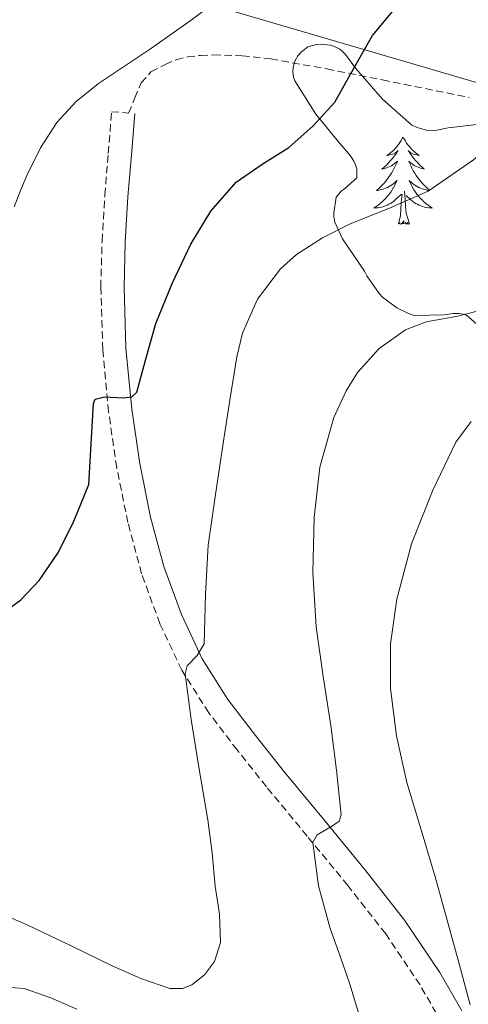
# Model space of a CAD drawing. Units: metres. Extents: x 589235 to 593729, y 4749440 to 4752469.
# Drawn here: x 591943 to 592004, y 4750766 to 4750901 of the extents above; entities that cross this region are included whole.
import ezdxf

# ---------------------------------------------------------------- set-up
doc = ezdxf.new("R2010")
doc.units = ezdxf.units.M
doc.header["$MEASUREMENT"] = 0
doc.linetypes.add('TRAZOSX2', pattern=[1.5, 1, -0.5])
for name, color, linetype, lineweight in [('Level 21', 19, 'Continuous', 0), ('Level 32', 19, 'Continuous', 0), ('Level 35', 92, 'TRAZOSX2', 0), ('Level 36', 19, 'Continuous', 40), ('Level 4', 36, 'Continuous', 30), ('Level 5', 36, 'Continuous', 0)]:
    doc.layers.add(name, color=color, linetype=linetype, lineweight=lineweight)

msp = doc.modelspace()

# ---------------------------------------------------------------- linework, layer by layer
at = {"layer": 'Level 21', "color": 19, "linetype": 'TRAZOSX2', "lineweight": 0}
for points in [[(591957.46, 4750888.03, 520.77), (591958.32, 4750890.1, 520.6), (591959.18, 4750892.17, 520.43), (591960.53, 4750893.67, 520.39), (591962.45, 4750894.68, 520.43), (591963.98, 4750895.33, 520.43), (591965.55, 4750895.72, 520.45), (591967.32, 4750895.93, 520.68), (591969.09, 4750895.98, 521.01), (591973, 4750895.86, 521.52), (591976.91, 4750895.45, 522.05), (591984.59, 4750894.07, 523.29), (591992.19, 4750892.57, 524.67), (592004.04, 4750890.17, 527.02)], [(591959.25, 4750825.05, 527.74), (591957.37, 4750832.03, 526.98), (591955.84, 4750839.56, 525.9), (591954.73, 4750847.18, 524.91), (591953.93, 4750855.71, 524.14), (591953.66, 4750864.24, 523.39), (591953.83, 4750870.53, 522.81), (591954.21, 4750876.81, 522.14), (591954.68, 4750882.52, 521.46), (591955.15, 4750888.22, 520.77), (591957.46, 4750888.03, 520.77)], [(592000.32, 4750763.67, 538.32), (591997.34, 4750768.81, 537.68), (591992.64, 4750775.79, 536.57), (591987.44, 4750782.43, 535.46), (591981.88, 4750789.18, 534.44), (591976.32, 4750795.92, 533.34), (591972.31, 4750800.95, 532.2), (591968.43, 4750806.03, 530.96), (591964.73, 4750811.87, 529.72), (591961.74, 4750818.22, 528.59), (591959.25, 4750825.05, 527.74)]]:
    msp.add_polyline3d(points, dxfattribs=at)
at = {"layer": 'Level 21', "color": 19, "linetype": 'Continuous', "lineweight": 0}
msp.add_polyline3d([(591958.33, 4750887.96, 520.77), (591957.85, 4750882.26, 521.46), (591957.38, 4750876.59, 522.14), (591957.01, 4750870.4, 522.81), (591956.85, 4750864.25, 523.39), (591957.11, 4750855.91, 524.14), (591957.9, 4750847.56, 524.91), (591958.98, 4750840.11, 525.9), (591960.48, 4750832.76, 526.98), (591962.3, 4750826.01, 527.74), (591964.69, 4750819.45, 528.59), (591967.53, 4750813.41, 529.72), (591971.05, 4750807.85, 530.96), (591974.82, 4750802.91, 532.2), (591978.79, 4750797.93, 533.34), (591984.34, 4750791.21, 534.44), (591989.92, 4750784.42, 535.46), (591995.22, 4750777.67, 536.57), (592000.04, 4750770.51, 537.68), (592003.08, 4750765.27, 538.32)], dxfattribs=at)
at = {"layer": 'Level 32', "color": 6, "linetype": 'Continuous', "lineweight": 0, "ltscale": 0.5}
msp.add_polyline3d([(590129.31, 4751443.7, 493.15), (590211.83, 4751417.3, 492.03), (590419.27, 4751356.82, 484.1), (590585.09, 4751307.3, 477.19), (590782.46, 4751250.63, 481.41), (590935.03, 4751205.29, 482.8), (591167.89, 4751138.31, 508.68), (591376.2, 4751076.97, 517.4), (591557.81, 4751024.83, 532.29), (591953.37, 4750907.38, 517.84), (592120.9, 4750858.21, 551.72), (592269.41, 4750815.76, 545.09), (592435.76, 4750765.6, 548.43), (592634.38, 4750704.96, 534.49), (592921.88, 4750625.02, 581.18), (593544.85, 4750438.63, 610.1)], dxfattribs=at)
at = {"layer": 'Level 35', "color": 92, "linetype": 'Continuous', "lineweight": 0, "ltscale": 0.5}
for points in [[(591989.74, 4750866.4, 536.74), (591986.75, 4750870.86, 534.98), (591985.66, 4750873.13, 533.82), (591985.55, 4750873.87, 533.47), (591985.55, 4750874.33, 533.22), (591985.85, 4750876.52, 532.21), (591986.61, 4750877.39, 531.78), (591987.02, 4750877.66, 531.62), (591988.7, 4750879.16, 531.46), (591988.69, 4750880.41, 531.31), (591988.53, 4750880.96, 531.23), (591988.29, 4750881.48, 531.15), (591987.82, 4750882.2, 531.04), (591986.4, 4750883.84, 530.69), (591983.07, 4750887.88, 530.29), (591980.22, 4750892.43, 530.08), (591980.03, 4750892.96, 530.02), (591979.95, 4750893.74, 529.92), (591979.97, 4750894.33, 529.81), (591980.24, 4750895.23, 529.6), (591980.62, 4750895.88, 529.5), (591981.07, 4750896.36, 529.5), (591982.01, 4750897.08, 529.5), (591983.18, 4750897.42, 529.54), (591983.71, 4750897.44, 529.57), (591985.09, 4750897.31, 529.63), (591985.63, 4750897.15, 529.66), (591986.35, 4750896.76, 529.68), (591986.77, 4750896.43, 529.7), (591987.15, 4750896.03, 529.7), (591988.57, 4750894.11, 529.84), (591992.19, 4750889.96, 531.23), (591996.22, 4750886.4, 532.69), (591997.07, 4750886.01, 532.8), (591998.21, 4750885.71, 532.96), (591999.07, 4750885.66, 533.09), (591999.66, 4750885.71, 533.18)], [(591999.66, 4750885.71, 533.18), (592001.2, 4750886.04, 533.34), (592006.64, 4750886.64, 533.6)], [(592005.13, 4750859.15, 542.56), (592003.68, 4750860.4, 541.71), (592003.21, 4750860.56, 541.5), (592002.7, 4750860.64, 541.3), (592001.88, 4750860.62, 541.01), (592000.65, 4750860.44, 540.58), (591996.52, 4750860.36, 538.82), (591995.66, 4750860.67, 538.56), (591994.16, 4750861.42, 538.26), (591992.22, 4750862.84, 537.89), (591991.74, 4750863.37, 537.71), (591990.06, 4750865.79, 536.93), (591989.74, 4750866.4, 536.74)]]:
    msp.add_polyline3d(points, dxfattribs=at)
at = {"layer": 'Level 36', "color": 92, "linetype": 'Continuous', "lineweight": 0}
for points in [[(591995.02, 4750884.76, 0.01), (591994.91, 4750884.54, 0.01), (591994.76, 4750884.27, 0.01), (591994.59, 4750884, 0.01), (591994.41, 4750883.74, 0.01), (591994.22, 4750883.5, 0.01), (591994.01, 4750883.26, 0.01), (591993.79, 4750883.03, 0.01), (591993.56, 4750882.82, 0.01), (591993.32, 4750882.61, 0.01), (591993.07, 4750882.42, 0.01), (591992.81, 4750882.24, 0.01), (591993.01, 4750882.27, 0.01), (591993.21, 4750882.31, 0.01), (591993.41, 4750882.36, 0.01), (591993.6, 4750882.43, 0.01), (591993.79, 4750882.52, 0.01), (591993.97, 4750882.61, 0.01), (591994.15, 4750882.73, 0.01), (591994.35, 4750882.92, 0.01), (591994.31, 4750882.85, 0.01), (591994.08, 4750882.51, 0.01), (591993.84, 4750882.17, 0.01), (591993.58, 4750881.84, 0.01), (591993.32, 4750881.53, 0.01), (591993.04, 4750881.22, 0.01), (591992.74, 4750880.93, 0.01), (591992.44, 4750880.65, 0.01), (591992.13, 4750880.38, 0.01), (591992.25, 4750880.4, 0.01), (591992.5, 4750880.46, 0.01), (591992.74, 4750880.53, 0.01), (591992.98, 4750880.62, 0.01), (591993.21, 4750880.72, 0.01), (591993.43, 4750880.84, 0.01), (591993.64, 4750880.97, 0.01), (591993.85, 4750881.12, 0.01), (591994.05, 4750881.27, 0.01), (591994.24, 4750881.44, 0.01), (591994.15, 4750881.22, 0.01), (591993.99, 4750880.86, 0.01), (591993.82, 4750880.5, 0.01), (591993.64, 4750880.16, 0.01), (591993.44, 4750879.82, 0.01), (591993.22, 4750879.49, 0.01), (591993, 4750879.16, 0.01), (591992.76, 4750878.85, 0.01), (591992.51, 4750878.55, 0.01), (591992.24, 4750878.26, 0.01), (591991.97, 4750877.98, 0.01), (591991.68, 4750877.71, 0.01), (591991.38, 4750877.45, 0.01), (591991.58, 4750877.47, 0.01), (591991.85, 4750877.52, 0.01), (591992.11, 4750877.58, 0.01), (591992.37, 4750877.66, 0.01), (591992.62, 4750877.76, 0.01), (591992.87, 4750877.86, 0.01), (591993.11, 4750877.99, 0.01), (591993.35, 4750878.13, 0.01), (591993.57, 4750878.28, 0.01), (591993.79, 4750878.44, 0.01), (591993.99, 4750878.62, 0.01), (591994.19, 4750878.8, 0.01), (591994.05, 4750878.48, 0.01)], [(591995.02, 4750884.76, 0.01), (591995.14, 4750884.54, 0.01), (591995.29, 4750884.27, 0.01), (591995.46, 4750884, 0.01), (591995.64, 4750883.74, 0.01), (591995.84, 4750883.5, 0.01), (591996.04, 4750883.26, 0.01), (591996.26, 4750883.03, 0.01), (591996.49, 4750882.82, 0.01), (591996.73, 4750882.61, 0.01), (591996.98, 4750882.42, 0.01), (591997.24, 4750882.24, 0.01), (591997.04, 4750882.27, 0.01), (591996.84, 4750882.31, 0.01), (591996.64, 4750882.36, 0.01), (591996.45, 4750882.43, 0.01), (591996.26, 4750882.52, 0.01), (591996.08, 4750882.61, 0.01), (591995.9, 4750882.73, 0.01), (591995.7, 4750882.92, 0.01), (591995.74, 4750882.85, 0.01), (591995.97, 4750882.51, 0.01), (591996.21, 4750882.17, 0.01), (591996.47, 4750881.84, 0.01), (591996.74, 4750881.53, 0.01), (591997.02, 4750881.22, 0.01), (591997.31, 4750880.93, 0.01), (591997.61, 4750880.65, 0.01), (591997.92, 4750880.38, 0.01), (591997.8, 4750880.4, 0.01), (591997.55, 4750880.46, 0.01), (591997.31, 4750880.53, 0.01), (591997.08, 4750880.62, 0.01), (591996.84, 4750880.72, 0.01), (591996.62, 4750880.84, 0.01), (591996.4, 4750880.97, 0.01), (591996.2, 4750881.12, 0.01), (591996, 4750881.27, 0.01), (591995.81, 4750881.44, 0.01), (591995.9, 4750881.22, 0.01), (591996.06, 4750880.86, 0.01), (591996.23, 4750880.5, 0.01), (591996.41, 4750880.16, 0.01), (591996.61, 4750879.82, 0.01), (591996.83, 4750879.49, 0.01), (591997.05, 4750879.16, 0.01), (591997.29, 4750878.85, 0.01), (591997.54, 4750878.55, 0.01), (591997.81, 4750878.26, 0.01), (591998.08, 4750877.98, 0.01), (591998.37, 4750877.71, 0.01), (591998.67, 4750877.45, 0.01), (591998.47, 4750877.47, 0.01), (591998.2, 4750877.52, 0.01), (591997.94, 4750877.58, 0.01), (591997.68, 4750877.66, 0.01), (591997.43, 4750877.76, 0.01), (591997.18, 4750877.86, 0.01), (591996.94, 4750877.99, 0.01), (591996.7, 4750878.13, 0.01), (591996.48, 4750878.28, 0.01), (591996.26, 4750878.44, 0.01), (591996.06, 4750878.62, 0.01), (591995.86, 4750878.8, 0.01), (591996, 4750878.48, 0.01)], [(591994.05, 4750878.48, 0.01), (591993.89, 4750878.16, 0.01), (591993.72, 4750877.84, 0.01), (591993.54, 4750877.54, 0.01), (591993.34, 4750877.24, 0.01), (591993.13, 4750876.95, 0.01), (591992.91, 4750876.67, 0.01), (591992.68, 4750876.41, 0.01), (591992.43, 4750876.15, 0.01), (591992.17, 4750875.9, 0.01), (591991.9, 4750875.67, 0.01), (591991.62, 4750875.45, 0.01), (591991.34, 4750875.24, 0.01), (591991.04, 4750875.05, 0.01), (591991.31, 4750875.06, 0.01), (591991.57, 4750875.08, 0.01), (591991.84, 4750875.12, 0.01), (591992.09, 4750875.18, 0.01), (591992.35, 4750875.25, 0.01), (591992.6, 4750875.34, 0.01), (591992.84, 4750875.44, 0.01), (591993.08, 4750875.56, 0.01), (591993.31, 4750875.69, 0.01), (591993.53, 4750875.83, 0.01), (591993.75, 4750875.99, 0.01), (591993.95, 4750876.16, 0.01), (591994.8, 4750876.96, 0.01)], [(591995.88, 4750872.91, 0.01), (591995.45, 4750874.35, 0.01), (591995.36, 4750875.26, 0.01), (591995.31, 4750876.2, 0.01), (591995.21, 4750877.37, 0.01)], [(591996, 4750878.48, 0.01), (591996.16, 4750878.16, 0.01), (591996.33, 4750877.84, 0.01), (591996.51, 4750877.54, 0.01), (591996.71, 4750877.24, 0.01), (591996.92, 4750876.95, 0.01), (591997.14, 4750876.67, 0.01), (591997.37, 4750876.41, 0.01), (591997.62, 4750876.15, 0.01), (591997.88, 4750875.9, 0.01), (591998.15, 4750875.67, 0.01), (591998.43, 4750875.45, 0.01), (591998.72, 4750875.24, 0.01), (591999, 4750875.05, 0.01), (591998.74, 4750875.06, 0.01), (591998.48, 4750875.08, 0.01), (591998.22, 4750875.12, 0.01), (591997.96, 4750875.18, 0.01), (591997.7, 4750875.25, 0.01), (591997.45, 4750875.34, 0.01), (591997.21, 4750875.44, 0.01), (591996.97, 4750875.56, 0.01), (591996.74, 4750875.69, 0.01), (591996.52, 4750875.83, 0.01), (591996.3, 4750875.99, 0.01), (591996.1, 4750876.16, 0.01), (591995.44, 4750876.78, 0.01)], [(591994.41, 4750872.91, 0.01), (591994.65, 4750874.03, 0.01), (591994.76, 4750875.77, 0.01), (591994.81, 4750876.2, 0.01), (591994.88, 4750876.93, 0.01)], [(591995.88, 4750872.91, 0.01), (591995.7, 4750872.84, 0.01), (591995.68, 4750873.08, 0.01), (591995.49, 4750872.86, 0.01), (591995.37, 4750873.06, 0.01), (591995.25, 4750872.96, 0.01), (591994.98, 4750872.9, 0.01), (591995.18, 4750873.29, 0.01), (591994.79, 4750872.91, 0.01), (591994.6, 4750872.86, 0.01), (591994.56, 4750873.02, 0.01), (591994.41, 4750872.91, 0.01)]]:
    msp.add_polyline3d(points, dxfattribs=at)
at = {"layer": 'Level 4', "color": 36, "linetype": 'Continuous', "lineweight": 30}
msp.add_polyline3d([(591939.77, 4750819.34, 525.01), (591942.7, 4750821.46, 525.01), (591945.21, 4750824.11, 525.01), (591947.8, 4750827.87, 525.01), (591949.82, 4750831.9, 525.01), (591950.91, 4750834.57, 525.01), (591952.01, 4750837.24, 525.01), (591952.33, 4750842.79, 525.01), (591952.65, 4750848.33, 525.01), (591952.91, 4750848.91, 525.01), (591954.15, 4750849.22, 525.01), (591956.78, 4750849.09, 525.01), (591957.9, 4750849.25, 525.01), (591958.57, 4750849.87, 525.01), (591959.87, 4750854.56, 525.01), (591961.2, 4750859.26, 525.01), (591963.44, 4750864.71, 525.01), (591965.97, 4750870.09, 525.01), (591968.72, 4750874.6, 525.01), (591972.19, 4750878.59, 525.01), (591975.76, 4750881.03, 525.01), (591979.41, 4750883.34, 525.01), (591982.7, 4750886.27, 525.01), (591985.66, 4750889.53, 525.01), (591988.25, 4750894.1, 525.01), (591990.83, 4750898.64, 525.01), (591993.61, 4750901.96, 525.01)], dxfattribs=at)
at = {"layer": 'Level 5', "color": 36, "linetype": 'Continuous', "lineweight": 0}
for points in [[(591941.82, 4750875.21, 520.01), (591942.66, 4750877.43, 520.01), (591943.61, 4750879.61, 520.01), (591945.43, 4750883.28, 520.01), (591947.66, 4750886.73, 520.01), (591950.3, 4750889.64, 520.01), (591953.35, 4750892.08, 520.01), (591956.91, 4750894.44, 520.01), (591960.47, 4750896.8, 520.01), (591966.04, 4750900.76, 520.01), (591971.51, 4750904.89, 520.01)], [(591966.84, 4750813.88, 530.01), (591967.79, 4750815.45, 530.01), (591968, 4750822.19, 530.01), (591968.33, 4750828.93, 530.01), (591969.36, 4750835.9, 530.01), (591970.41, 4750842.88, 530.01), (591971.33, 4750848.78, 530.01), (591972.28, 4750854.69, 530.01), (591973.05, 4750857.96, 530.01), (591975.08, 4750862.58, 530.01), (591978.25, 4750866.75, 530.01), (591980.45, 4750868.7, 530.01), (591984, 4750870.99, 530.01), (591987.76, 4750872.91, 530.01), (591993.16, 4750875.03, 530.01), (591998.46, 4750877.34, 530.01), (592004.64, 4750881.63, 530.01), (592010.48, 4750886.48, 530.01), (592015.66, 4750891.42, 530.01), (592020.43, 4750896.8, 530.01), (592022.48, 4750899.41, 530.01), (592025.92, 4750904.82, 530.01)], [(591985.04, 4750776.51, 535.01), (591983.46, 4750782.38, 535.01), (591982.67, 4750788.27, 535.01), (591983.25, 4750789.34, 535.01), (591985.38, 4750790.55, 535.01), (591986.26, 4750791.22, 535.01), (591986.57, 4750792.09, 535.01), (591985.93, 4750798.18, 535.01), (591985.13, 4750804.27, 535.01), (591984.1, 4750811.01, 535.01), (591983.12, 4750817.76, 535.01), (591982.68, 4750825.23, 535.01), (591982.84, 4750832.73, 535.01), (591983.62, 4750839.62, 535.01), (591985.56, 4750846.41, 535.01), (591987.22, 4750850.04, 535.01), (591988.8, 4750852.54, 535.01), (591991.73, 4750855.82, 535.01), (591995.37, 4750858.41, 535.01), (591998.16, 4750859.49, 535.01), (592002.51, 4750860.27, 535.01), (592006.73, 4750861.36, 535.01)], [(592004.34, 4750845.84, 540.01), (592002.24, 4750843.05, 540.01), (591999.08, 4750836.46, 540.01), (591996.16, 4750829.12, 540.01), (591994.17, 4750821.55, 540.01), (591993.32, 4750815.45, 540.01), (591993.32, 4750809.36, 540.01), (591994.14, 4750802.88, 540.01), (591995.55, 4750796.48, 540.01), (591997.48, 4750790.04, 540.01), (591999.39, 4750783.61, 540.01), (592001.04, 4750777.66, 540.01), (592002.68, 4750771.71, 540.01), (592004.19, 4750766.11, 540.01)], [(591930.16, 4750782.88, 530.01), (591943.78, 4750776.96, 530.01), (591949.51, 4750774.19, 530.01), (591955.24, 4750771.42, 530.01), (591959.16, 4750769.68, 530.01), (591963.13, 4750768.34, 530.01), (591964.83, 4750768.33, 530.01), (591966.11, 4750768.83, 530.01), (591967.87, 4750770.19, 530.01), (591969.21, 4750772.03, 530.01), (591970.05, 4750774.6, 530.01), (591969.92, 4750778.47, 530.01), (591969.32, 4750782.32, 530.01), (591968.88, 4750786.87, 530.01), (591968.3, 4750791.41, 530.01), (591967.67, 4750795.13, 530.01), (591967.04, 4750798.85, 530.01), (591966.04, 4750805.1, 530.01), (591965.2, 4750811.36, 530.01), (591965.5, 4750812.44, 530.01), (591966.84, 4750813.88, 530.01)], [(591989.08, 4750764.42, 535.01), (591987.72, 4750768.94, 535.01), (591986.42, 4750772.74, 535.01), (591985.04, 4750776.51, 535.01)], [(591940.7, 4750768.53, 535.01), (591943.19, 4750768.33, 535.01), (591946.82, 4750767.06, 535.01), (591950.4, 4750765.49, 535.01)]]:
    msp.add_polyline3d(points, dxfattribs=at)

doc.saveas('drawing.dxf')
